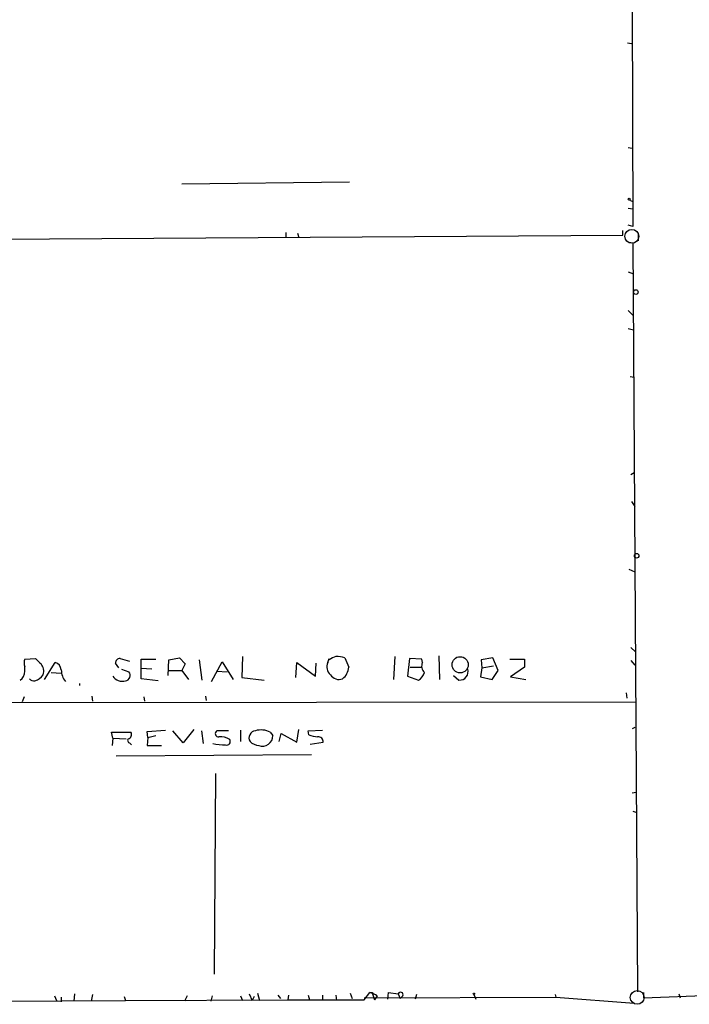
# Model space of a CAD drawing. Extents: x 2 to 730, y 8 to 944.
# Drawn here: x 486 to 569, y 23 to 146 of the extents above; entities that cross this region are included whole.
import ezdxf

# ---------------------------------------------------------------- set-up
doc = ezdxf.new("R2010")
doc.units = 0
doc.header["$MEASUREMENT"] = 0
doc.layers.add('MAIN', color=5, linetype='CONTINUOUS')

msp = doc.modelspace()

# ---------------------------------------------------------------- linework, layer by layer
at = {"layer": 'MAIN'}
for p, q in [((562.2713, 147.7433), (562.356, 120.142)), ((561.6787, 143.1713), (562.1867, 143.0866)), ((561.7633, 130.048), (562.2713, 129.9633)), ((505.8833, 125.476), (526.8807, 125.73)), ((561.9327, 123.444), (562.356, 123.2746)), ((561.7633, 122.428), (562.356, 122.3433)), ((561.086, 119.0413), (561.086, 119.634)), ((562.356, 120.142), (561.7633, 120.3113)), ((407.7547, 118.11), (561.086, 119.0413)), ((518.922, 119.38), (518.922, 118.7873)), ((520.3613, 119.2953), (520.5307, 118.7873)), ((563.0333, 119.2106), (563.0333, 118.364)), ((561.848, 118.1946), (562.356, 118.11)), ((562.356, 118.11), (562.9487, 24.2993)), ((561.7633, 114.4693), (562.4407, 114.2153)), ((561.7633, 109.6433), (562.356, 109.0506)), ((561.7633, 107.3573), (562.4407, 107.188)), ((562.0173, 101.346), (562.5253, 101.2613)), ((562.102, 89.0693), (562.5253, 89.3233)), ((562.1867, 85.6826), (562.61, 85.09)), ((561.848, 77.216), (562.61, 76.8773)), ((562.102, 67.3946), (562.6947, 66.8866)), ((486.2407, 65.9553), (487.5953, 66.04)), ((488.696, 63.4153), (490.0507, 65.532)), ((498.0093, 64.8546), (497.586, 65.4473)), ((498.1787, 66.04), (499.364, 65.7013)), ((500.8033, 63.5), (500.8033, 65.9553)), ((500.8033, 65.9553), (502.666, 65.9553)), ((504.19, 63.9233), (504.2747, 65.8706)), ((504.2747, 65.8706), (505.6293, 66.1246)), ((505.6293, 66.1246), (506.3067, 65.3626)), ((508.0847, 65.8706), (508.4233, 63.3306)), ((509.6087, 63.1613), (510.9633, 65.6166)), ((510.9633, 65.6166), (512.318, 63.4153)), ((513.5033, 66.294), (513.4187, 63.6693)), ((520.192, 63.6693), (520.2767, 65.532)), ((520.2767, 65.532), (522.6473, 63.8386)), ((522.6473, 63.8386), (522.732, 65.4473)), ((524.1713, 65.532), (524.3407, 66.04)), ((532.5533, 66.294), (532.384, 63.4153)), ((534.416, 66.04), (534.162, 63.8386)), ((535.94, 65.9553), (534.416, 66.04)), ((536.0247, 65.532), (535.94, 65.9553)), ((538.0567, 66.3786), (538.1413, 63.4153)), ((544.83, 66.1246), (543.3907, 65.8706)), ((543.3907, 65.8706), (543.4753, 64.8546)), ((545.5073, 64.516), (544.83, 66.1246)), ((546.9467, 65.9553), (548.8093, 65.9553)), ((548.8093, 65.9553), (548.8093, 64.9393)), ((562.102, 65.786), (562.61, 65.1933)), ((486.2407, 64.4313), (486.2407, 65.024)), ((489.5427, 64.262), (490.8127, 64.1773)), ((498.348, 64.6853), (499.2793, 64.3466)), ((502.158, 64.6853), (500.8033, 64.77)), ((504.2747, 64.516), (505.8833, 64.516)), ((506.3067, 65.3626), (505.8833, 64.516)), ((505.8833, 64.516), (506.73, 63.4153)), ((510.286, 64.4313), (511.556, 64.3466)), ((534.5007, 64.9393), (535.8553, 64.9393)), ((543.4753, 64.8546), (543.306, 63.754)), ((543.4753, 64.8546), (544.9147, 65.1086)), ((544.7453, 63.4153), (545.5073, 64.516)), ((548.8093, 64.9393), (547.0313, 63.754)), ((493.0987, 62.9073), (493.0987, 62.6533)), ((502.92, 63.246), (500.8033, 63.5)), ((513.4187, 63.6693), (516.2127, 63.3306)), ((534.162, 63.8386), (535.5167, 63.3306)), ((539.9193, 63.9233), (540.5967, 63.3306)), ((543.306, 63.754), (544.7453, 63.4153)), ((547.0313, 63.754), (548.9787, 63.4153)), ((561.5093, 61.722), (561.594, 61.0446)), ((422.0633, 60.452), (562.6947, 60.6213)), ((486.156, 61.214), (485.902, 60.6213)), ((494.6227, 61.2986), (494.7073, 60.706)), ((501.142, 61.214), (501.2267, 60.706)), ((508.8467, 61.2986), (508.9313, 60.7906)), ((497.2473, 56.0493), (497.078, 56.8113)), ((497.078, 56.8113), (499.5333, 56.8113)), ((501.5653, 56.896), (503.8513, 57.0653)), ((501.65, 56.134), (501.5653, 56.896)), ((506.0527, 55.4566), (504.7827, 56.9806)), ((507.4073, 57.15), (506.0527, 55.4566)), ((508.5927, 55.372), (508.4233, 56.9806)), ((511.7253, 56.9806), (510.286, 56.9806)), ((513.2493, 57.0653), (513.2493, 55.626)), ((516.9747, 56.8113), (517.3133, 56.388)), ((520.2767, 55.5413), (520.5307, 57.15)), ((521.716, 56.9806), (523.494, 57.0653)), ((521.8007, 56.4726), (521.716, 56.9806)), ((562.61, 57.404), (562.2713, 57.2346)), ((497.2473, 56.0493), (497.1627, 55.118)), ((497.2473, 56.0493), (498.9407, 55.9646)), ((501.65, 56.134), (501.5653, 55.118)), ((501.65, 56.134), (502.666, 56.388)), ((518.0753, 55.626), (518.3293, 56.642)), ((518.3293, 56.642), (520.2767, 55.5413)), ((521.97, 55.2873), (523.5787, 55.5413)), ((499.364, 55.4566), (499.618, 55.2026)), ((501.5653, 55.118), (503.3433, 55.118)), ((497.6707, 53.848), (522.1393, 54.0173)), ((510.1167, 51.6466), (509.9473, 26.5006)), ((562.2713, 49.1913), (562.7793, 49.276)), ((562.356, 46.9053), (562.864, 46.736)), ((489.966, 23.7913), (490.22, 23.1986)), ((490.8127, 23.622), (490.8127, 23.0293)), ((492.4213, 23.114), (492.506, 24.0453)), ((494.7073, 23.9606), (494.538, 23.114)), ((498.6867, 23.7066), (498.856, 23.1986)), ((506.5607, 23.7913), (506.222, 23.114)), ((509.6933, 23.7913), (509.524, 23.114)), ((513.2493, 23.7913), (513.5033, 23.1986)), ((514.35, 24.0453), (514.6887, 23.1986)), ((514.9427, 23.7066), (514.6887, 23.1986)), ((515.366, 24.13), (515.62, 23.1986)), ((517.906, 23.876), (518.2447, 23.4526)), ((519.2607, 23.876), (519.176, 23.2833)), ((521.716, 23.876), (521.8853, 23.2833)), ((523.494, 23.876), (523.494, 23.2833)), ((525.1873, 23.876), (525.272, 23.1986)), ((526.9653, 24.13), (527.2193, 23.4526)), ((528.7433, 23.2833), (529.4207, 24.2146)), ((528.7433, 23.5373), (552.704, 23.622)), ((529.7593, 24.2146), (529.7593, 24.0453)), ((529.7593, 24.0453), (530.0133, 23.2833)), ((530.352, 23.7913), (530.0133, 23.2833)), ((531.7067, 23.368), (531.7913, 24.2146)), ((531.7913, 24.2146), (532.9767, 24.0453)), ((532.9767, 24.0453), (533.2307, 23.4526)), ((533.5693, 23.7913), (533.2307, 23.4526)), ((535.2627, 23.9606), (535.0933, 23.368)), ((542.4593, 23.9606), (542.7133, 23.368)), ((552.6193, 23.9606), (552.704, 23.622)), ((552.704, 23.622), (562.5253, 22.86)), ((563.7107, 24.2146), (563.7107, 23.5373)), ((563.7107, 23.5373), (574.548, 23.9606)), ((568.1133, 24.0453), (568.2827, 23.5373)), ((472.186, 23.0293), (498.856, 23.1986)), ((498.856, 23.1986), (519.176, 23.2833)), ((519.176, 23.2833), (528.7433, 23.2833))]:
    msp.add_line(p, q, dxfattribs=at)
for centre, radius in [((561.8903, 123.571), 0.1338), ((562.7285, 111.9294), 0.2878), ((562.8337, 78.9033), 0.2843), ((540.7425, 65.2424), 1.0175), ((542.4593, 24.0453), 0.0846)]:
    msp.add_circle(centre, radius, dxfattribs=at)
at = {"layer": 'MAIN', "color": 5}
for centre in [(562.2289, 118.9143), (562.9063, 23.5797)]:
    msp.add_circle(centre, 0.8616, dxfattribs=at)
at = {"layer": 'MAIN'}
for centre, radius, start, end in [((487.4675, 65.4896), 1.3122, 159.212964, 200.782954), ((657.2839, 235.0512), 239.4974, 224.885409, 225.114592), ((489.7176, 64.4821), 1.1015, 6.175906, 72.397417), ((498.1646, 65.4614), 0.5788, 88.604026, 181.395974), ((525.326, 64.989), 1.276, 154.81465, 230.246171), ((526.0765, 63.4579), 2.9722, 107.407728, 125.732862), ((525.1872, 62.6328), 3.6612, 72.502393, 89.998435), ((822.8879, 192.5409), 322.4168, 203.084589, 203.313756), ((536.9981, 65.0663), 1.0791, 154.432329, 228.189202), ((485.0334, 64.3715), 1.2088, 300.559751, 2.835658), ((487.2709, 64.4736), 1.3394, 339.657251, 41.585936), ((493.2252, 64.6428), 2.4129, 181.002129, 217.879149), ((498.7831, 63.9058), 0.6637, 276.304925, 41.616334), ((524.7864, 65.0819), 2.0147, 308.26185, 355.94113), ((534.8332, 64.6672), 1.5012, 297.083937, 344.340847), ((540.6818, 64.3859), 1.0587, 265.389612, 16.427105), ((487.3497, 63.8469), 0.6221, 213.891866, 284.999051), ((487.1662, 64.7637), 1.5563, 282.788764, 330.949687), ((498.4326, 64.5764), 1.3961, 211.900548, 287.653679), ((525.5683, 64.6429), 1.2341, 210.960572, 292.169531), ((499.0465, 56.5149), 0.5699, 285.072595, 31.33616), ((510.4977, 56.6278), 0.4114, 120.966145, 275.901842), ((515.1966, 56.0917), 0.893, 95.436682, 211.434737), ((515.8281, 54.5277), 2.5553, 63.338684, 106.274645), ((499.4064, 55.7529), 0.2994, 135, 261.856362), ((510.7939, 54.3551), 1.8807, 54.175107, 97.758717), ((511.5211, 55.631), 0.449, 252.582029, 33.682989), ((515.7471, 57.0231), 1.9168, 226.790505, 263.656177), ((515.948, 56.4198), 1.3657, 252.410209, 358.665732), ((523.0496, 59.3728), 3.1577, 246.702057, 267.308125), ((522.986, 55.6259), 0.5987, 351.876665, 98.132809), ((511.3873, 62.9317), 7.7291, 257.982335, 269.995552), ((529.59, 108.8645), 84.6501, 269.885409, 270.114592), ((527.3419, 18.4049), 6.1704, 60.802085, 70.31201), ((533.273, 23.9183), 0.3224, 336.799076, 156.799076)]:
    msp.add_arc(centre, radius, start, end, dxfattribs=at)

doc.saveas('drawing.dxf')
